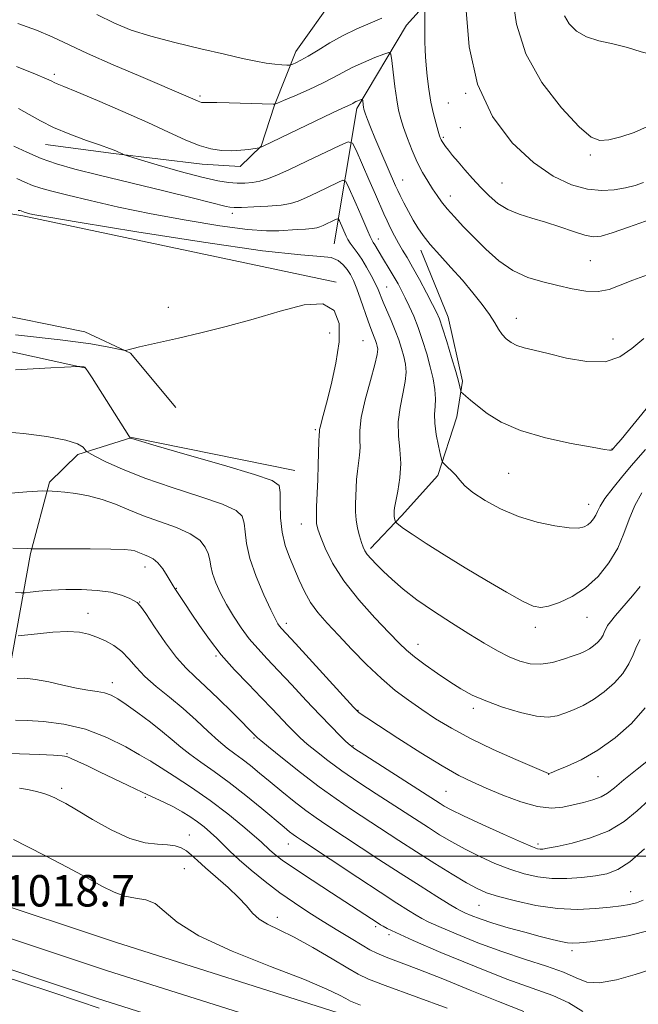
# Model space of a CAD drawing. Extents: x 2197300 to 2200200, y 362300 to 365200.
# Drawn here: x 2198268 to 2198425, y 362962 to 363213 of the extents above; entities that cross this region are included whole.
import ezdxf

# ---------------------------------------------------------------- set-up
doc = ezdxf.new("R2010")
doc.units = 0
doc.header["$MEASUREMENT"] = 0
for name, color, linetype, lineweight in [('32000', 7, 'Continuous', 0), ('DTM HARD BREAKLINE', 7, 'Continuous', 0), ('DTM SPOT ELEVATION', 2, 'Continuous', 13), ('INDEX CONTOUR', 41, 'Continuous', 13), ('INTERMEDIATE CONTOUR', 44, 'Continuous', 0), ('SPOT ELEVATION', 7, 'Continuous', 0)]:
    doc.layers.add(name, color=color, linetype=linetype, lineweight=lineweight)
doc.styles.add('Style-ITALICS', font='ITALICS.shx')

msp = doc.modelspace()

# ---------------------------------------------------------------- linework, layer by layer
at = {"layer": '32000', "flags": 128}
msp.add_lwpolyline([(2197500, 363000), (2200000, 363000)], dxfattribs=at)
at = {"layer": 'DTM HARD BREAKLINE'}
for points in [[(2198424.79, 363274.85, 1069.46), (2198401.72, 363254.4, 1064.72), (2198384.47, 363231.92, 1058.67), (2198365.95, 363211.4, 1055.1), (2198353.28, 363190.14, 1051.59), (2198347.55, 363155.78, 1044.7)], [(2198382.16, 363256.04, 1064.32), (2198363.7, 363235.75, 1060.13), (2198347.7, 363218.65, 1058.23), (2198337.81, 363204.69, 1056.7), (2198332.36, 363191.05, 1053.96), (2198328.97, 363180.62, 1052.06), (2198323.64, 363175.46, 1051.41), (2198313.97, 363176.01, 1051.33), (2198291.42, 363178.77, 1049.84), (2198274.11, 363181.06, 1049.24)], [(2198241.23, 363090.45, 1038.52), (2198209.53, 363100.04, 1041.12), (2198192.11, 363108.76, 1042.1), (2198185.15, 363121.22, 1042.81), (2198186.68, 363136.14, 1044.24), (2198190.2, 363153.64, 1045.41), (2198198.11, 363160.67, 1045.54), (2198211.19, 363165.67, 1045.61), (2198233.98, 363168.57, 1045.48), (2198268.35, 363162.84, 1043.72), (2198348.05, 363146.02, 1042.16)], [(2197500, 363167.646, 1016.937), (2197519.98, 363167.13, 1017.04), (2197570.64, 363168.31, 1017.63), (2197637.81, 363167.93, 1018.8), (2197685.58, 363166.54, 1019.25), (2197729.57, 363162.58, 1020.68), (2197774.65, 363155.34, 1022.63), (2197818.97, 363147.47, 1024.84), (2197870.22, 363136.13, 1025.49), (2197914.58, 363119.05, 1025.17), (2197958.11, 363104, 1025.36), (2197998.98, 363085.74, 1026.4), (2198045.46, 363066.84, 1026.14), (2198095.63, 363045.34, 1023.41), (2198164.62, 363022.26, 1020.88), (2198211.26, 363005.91, 1019.9), (2198257.12, 362989.62, 1018.47), (2198291.93, 362978.07, 1018.41), (2198350.21, 362959.6, 1018.93), (2198407.87, 362939.83, 1019.19), (2198484.22, 362912.3, 1020.64)], [(2197500, 363160.145, 1017.138), (2197519.97, 363159.63, 1017.24), (2197570.71, 363160.81, 1017.83), (2197637.68, 363160.43, 1019), (2197685.13, 363159.05, 1019.45), (2197728.64, 363155.13, 1020.88), (2197773.4, 363147.94, 1022.83), (2197817.5, 363140.11, 1025.04), (2197868.05, 363128.93, 1025.69), (2197912.01, 363112, 1025.37), (2197955.35, 363097.02, 1025.56), (2197996.04, 363078.84, 1026.6), (2198042.57, 363059.92, 1026.34), (2198092.96, 363038.33, 1023.61), (2198162.19, 363015.16, 1021.08), (2198208.76, 362998.84, 1020.1), (2198254.68, 362982.53, 1018.67), (2198289.62, 362970.94, 1018.61), (2198347.86, 362952.48, 1019.13), (2198405.43, 362932.74, 1019.39), (2198482.05, 362905.91, 1020.84)], [(2197500, 363152.644, 1016.938), (2197519.96, 363152.13, 1017.04), (2197570.78, 363153.31, 1017.63), (2197637.55, 363152.93, 1018.8), (2197684.68, 363151.56, 1019.25), (2197727.71, 363147.68, 1020.68), (2197772.15, 363140.54, 1022.63), (2197816.03, 363132.75, 1024.84), (2197865.88, 363121.73, 1025.49), (2197909.44, 363104.95, 1025.17), (2197952.59, 363090.04, 1025.36), (2197993.1, 363071.94, 1026.4), (2198039.68, 363053, 1026.14), (2198090.29, 363031.32, 1023.41), (2198159.76, 363008.06, 1020.88), (2198206.26, 362991.77, 1019.9), (2198252.24, 362975.44, 1018.47), (2198287.31, 362963.81, 1018.41), (2198345.51, 362945.36, 1018.93), (2198402.99, 362925.65, 1019.19), (2198479.88, 362899.52, 1020.64)], [(2198369.63, 363154.14, 1051.46), (2198376.52, 363137.13, 1050.74), (2198380.17, 363120.82, 1050.29), (2198378.73, 363111.74, 1049.31), (2198373.95, 363096.86, 1047.62), (2198364.69, 363086.6, 1046.39), (2198356.76, 363078.28, 1044.37)], [(2198232.3, 363143.89, 1043.79), (2198284.15, 363133.35, 1042.75), (2198295.77, 363127.97, 1041.9), (2198307.26, 363114.14, 1040.41)], [(2198284.01, 363124.25, 1039.95), (2198229.58, 363136.13, 1041.9), (2198224.6, 363107.61, 1040.21), (2198242.73, 363103.43, 1038.98)], [(2198261.9, 362997.17, 1018.83), (2198260.84, 363012.79, 1020.84), (2198263.17, 363037.46, 1026.63), (2198270.28, 363077, 1033.84), (2198275.11, 363095.13, 1036.31), (2198282.37, 363102.17, 1037.61), (2198296.09, 363106.51, 1040.08), (2198337.56, 363098.07, 1040.8)]]:
    msp.add_polyline3d(points, dxfattribs=at)
at = {"layer": 'DTM SPOT ELEVATION'}
for p in [(2198276.37, 363198.87, 1052.36), (2198313.42, 363193.38, 1054.28), (2198380.99, 363194.01, 1058), (2198376.61, 363191.58, 1057.1), (2198379.68, 363185.32, 1057.2), (2198375.31, 363182.87, 1056.2), (2198412.76, 363178.35, 1059.72), (2198364.99, 363172.03, 1052.81), (2198390.25, 363171.22, 1056.92), (2198377.08, 363167.96, 1054.64), (2198321.63, 363163.55, 1047.56), (2198358.76, 363157.02, 1048.65), (2198412.7, 363151.5, 1055.01), (2198360.88, 363144.78, 1046.87), (2198305.38, 363139.62, 1042.77), (2198393.9, 363136.84, 1052.66), (2198346.4, 363133.1, 1041.31), (2198354.9, 363131.08, 1042.93), (2198418.51, 363131.54, 1052.79), (2198342.72, 363108.45, 1041.79), (2198418.24, 363103.55, 1050.04), (2198391.9, 363097.41, 1049.06), (2198412.29, 363089.46, 1048.65), (2198339.16, 363084.51, 1041.26), (2198299.4, 363073.57, 1033.38), (2198307.41, 363068.15, 1034.07), (2198298.06, 363064.64, 1032.06), (2198284.93, 363061.72, 1030.68), (2198411.84, 363060.77, 1045.25), (2198335.36, 363059.18, 1038.44), (2198398.75, 363058.23, 1045.55), (2198368.84, 363053.84, 1042.66), (2198317.5, 363050.93, 1033.84), (2198291.14, 363044.11, 1028.57), (2198353.65, 363037.1, 1038.09), (2198382.93, 363037.58, 1041.6), (2198327.17, 363030.08, 1031.83), (2198352.31, 363028.09, 1036.12), (2198279.56, 363026.05, 1024.12), (2198300.85, 363024.18, 1026.01), (2198402.1, 363020.83, 1039.98), (2198414.67, 363020.18, 1039.17), (2198278.23, 363017.22, 1022.41), (2198376.02, 363016.46, 1037), (2198299.47, 363014.98, 1023.8), (2198310.67, 363005.35, 1022.74), (2198335.88, 363003.1, 1027.23), (2198399.44, 363003.04, 1036.34), (2198309.4, 362996.83, 1021.02), (2198423, 362990.92, 1032.82), (2198384.39, 362987.5, 1031.09), (2198333.08, 362984.45, 1022.55), (2198358.11, 362982.07, 1025.69), (2198361.52, 362980.01, 1025.67), (2198408.07, 362975.91, 1029.57)]:
    msp.add_point(p, dxfattribs=at)
at = {"layer": 'INDEX CONTOUR'}
for points in [[(2198392.875, 363218.614, 1060), (2198393.907, 363211.611, 1060), (2198396.277, 363204.092, 1060), (2198400.414, 363196.751, 1060), (2198405.369, 363190.316, 1060), (2198409.854, 363185.532, 1060), (2198412.942, 363182.908, 1060), (2198415.175, 363182.023, 1060), (2198417.461, 363182.222, 1060), (2198420.468, 363182.955, 1060), (2198423.902, 363184.085, 1060), (2198427.231, 363185.579, 1060), (2198430.048, 363187.408, 1060), (2198432.452, 363189.544, 1060), (2198434.667, 363191.965, 1060), (2198436.878, 363194.63, 1060), (2198439.105, 363197.443, 1060), (2198441.331, 363200.29, 1060), (2198443.553, 363203.066, 1060), (2198445.816, 363205.694, 1060), (2198448.188, 363208.101, 1060), (2198450.676, 363210.227, 1060), (2198455.067, 363213.589, 1060)], [(2198267.258, 363190.197, 1050), (2198269.99, 363188.652, 1050), (2198272.803, 363187.024, 1050), (2198276.155, 363185.332, 1050), (2198280.285, 363183.623, 1050), (2198284.558, 363182.055, 1050), (2198288.122, 363180.813, 1050), (2198290.352, 363180.023, 1050), (2198291.538, 363179.571, 1050), (2198292.193, 363179.284, 1050), (2198293.57, 363178.611, 1050), (2198293.902, 363178.472, 1050), (2198294.958, 363178.14, 1050), (2198297.647, 363177.331, 1050), (2198302.477, 363175.888, 1050), (2198308.383, 363174.172, 1050), (2198313.906, 363172.67, 1050), (2198317.927, 363171.76, 1050), (2198320.701, 363171.345, 1050), (2198322.825, 363171.222, 1050), (2198324.799, 363171.223, 1050), (2198326.729, 363171.358, 1050), (2198328.622, 363171.677, 1050), (2198330.563, 363172.249, 1050), (2198332.94, 363173.206, 1050), (2198336.217, 363174.701, 1050), (2198340.596, 363176.769, 1050), (2198348.993, 363180.787, 1050), (2198351.122, 363181.691, 1050), (2198352.193, 363181.377, 1050), (2198353.123, 363179.576, 1050), (2198356.405, 363172.131, 1050), (2198358.088, 363168.283, 1050), (2198360.205, 363163.377, 1050), (2198361.009, 363161.6, 1050), (2198361.914, 363159.731, 1050), (2198362.907, 363157.798, 1050), (2198363.926, 363155.933, 1050), (2198364.944, 363154.183, 1050), (2198366.078, 363152.265, 1050), (2198367.483, 363149.813, 1050), (2198369.227, 363146.638, 1050), (2198371.042, 363143.253, 1050), (2198372.573, 363140.348, 1050), (2198373.583, 363138.352, 1050), (2198374.308, 363136.644, 1050), (2198375.098, 363134.341, 1050), (2198376.199, 363130.865, 1050), (2198377.426, 363126.858, 1050), (2198378.485, 363123.264, 1050), (2198379.157, 363120.817, 1050), (2198379.5, 363119.392, 1050), (2198379.735, 363118.268, 1050), (2198379.898, 363118.012, 1050), (2198380.276, 363117.661, 1050), (2198381.004, 363117.02, 1050), (2198382.202, 363115.992, 1050), (2198383.985, 363114.507, 1050), (2198386.502, 363112.553, 1050), (2198390.052, 363110.364, 1050), (2198394.965, 363108.237, 1050), (2198401.276, 363106.421, 1050), (2198407.835, 363104.998, 1050), (2198413.192, 363104.008, 1050), (2198416.285, 363103.461, 1050), (2198417.591, 363103.248, 1050), (2198417.967, 363103.229, 1050), (2198418.134, 363103.286, 1050), (2198418.247, 363103.368, 1050), (2198419.149, 363104.381, 1050), (2198420.524, 363106.019, 1050), (2198423.511, 363109.638, 1050), (2198428.458, 363115.662, 1050)], [(2198266.5, 363123.721, 1040), (2198275.487, 363124.206, 1040), (2198282.419, 363124.535, 1040), (2198282.847, 363124.531, 1040), (2198283.829, 363124.425, 1040), (2198284.083, 363124.352, 1040), (2198284.405, 363124.03, 1040), (2198284.986, 363123.203, 1040), (2198285.976, 363121.675, 1040), (2198295.303, 363106.915, 1040), (2198295.626, 363106.425, 1040), (2198295.726, 363106.327, 1040), (2198296.058, 363106.208, 1040), (2198297.79, 363105.684, 1040), (2198302.269, 363104.377, 1040), (2198310.161, 363102.099, 1040), (2198319.418, 363099.409, 1040), (2198327.315, 363097.057, 1040), (2198331.8, 363095.532, 1040), (2198333.527, 363094.288, 1040), (2198333.824, 363092.521, 1040), (2198333.831, 363089.66, 1040), (2198333.927, 363086.078, 1040), (2198334.304, 363082.38, 1040), (2198335.092, 363079.041, 1040), (2198336.183, 363076.01, 1040), (2198338.642, 363070.182, 1040), (2198339.971, 363067.295, 1040), (2198341.526, 363064.536, 1040), (2198343.431, 363061.932, 1040), (2198345.78, 363059.249, 1040), (2198348.656, 363056.187, 1040), (2198352.08, 363052.574, 1040), (2198355.813, 363048.743, 1040), (2198359.552, 363045.159, 1040), (2198363.07, 363042.164, 1040), (2198366.439, 363039.626, 1040), (2198369.81, 363037.296, 1040), (2198373.362, 363034.953, 1040), (2198377.4, 363032.505, 1040), (2198382.259, 363029.889, 1040), (2198388.022, 363027.122, 1040), (2198393.773, 363024.54, 1040), (2198402.059, 363020.979, 1040), (2198402.171, 363021.004, 1040), (2198402.717, 363021.21, 1040), (2198404.153, 363021.769, 1040), (2198406.795, 363022.839, 1040), (2198410.405, 363024.528, 1040), (2198414.607, 363026.929, 1040), (2198419.011, 363030.073, 1040), (2198423.174, 363033.748, 1040), (2198426.643, 363037.678, 1040)], [(2198267.178, 363056.029, 1030), (2198272.095, 363056.574, 1030), (2198275.989, 363056.925, 1030), (2198279.755, 363057.095, 1030), (2198282.719, 363056.938, 1030), (2198285.059, 363056.463, 1030), (2198287.163, 363055.725, 1030), (2198289.331, 363054.758, 1030), (2198291.501, 363053.535, 1030), (2198293.521, 363052.016, 1030), (2198295.321, 363050.175, 1030), (2198297.169, 363048.051, 1030), (2198299.413, 363045.696, 1030), (2198302.296, 363043.157, 1030), (2198305.622, 363040.447, 1030), (2198309.087, 363037.572, 1030), (2198312.419, 363034.585, 1030), (2198315.471, 363031.731, 1030), (2198318.127, 363029.302, 1030), (2198320.329, 363027.487, 1030), (2198322.259, 363026.052, 1030), (2198324.154, 363024.663, 1030), (2198326.223, 363023.036, 1030), (2198328.561, 363021.115, 1030), (2198331.231, 363018.896, 1030), (2198334.241, 363016.421, 1030), (2198337.364, 363013.91, 1030), (2198340.315, 363011.63, 1030), (2198342.954, 363009.726, 1030), (2198345.712, 363007.867, 1030), (2198358.94, 362999.177, 1030), (2198364.348, 362995.665, 1030), (2198369.395, 362992.448, 1030), (2198373.683, 362989.759, 1030), (2198376.845, 362987.797, 1030), (2198378.694, 362986.665, 1030), (2198379.771, 362986.061, 1030), (2198380.798, 362985.585, 1030), (2198382.389, 362984.913, 1030), (2198384.727, 362984.018, 1030), (2198387.887, 362982.953, 1030), (2198391.83, 362981.78, 1030), (2198396.049, 362980.615, 1030), (2198399.924, 362979.587, 1030), (2198402.97, 362978.799, 1030), (2198405.239, 362978.256, 1030), (2198406.918, 362977.936, 1030), (2198408.283, 362977.822, 1030), (2198409.972, 362977.915, 1030), (2198412.711, 362978.218, 1030), (2198416.988, 362978.763, 1030), (2198422.334, 362979.697, 1030), (2198428.044, 362981.193, 1030)], [(2198265.945, 363004.181, 1020), (2198269.452, 363002.464, 1020), (2198274.238, 363000.02, 1020), (2198279.579, 362997.217, 1020), (2198284.555, 362994.535, 1020), (2198288.474, 362992.374, 1020), (2198291.563, 362990.807, 1020), (2198294.279, 362989.827, 1020), (2198296.977, 362989.337, 1020), (2198299.61, 362988.881, 1020), (2198302.03, 362987.912, 1020), (2198304.331, 362986.007, 1020), (2198307.586, 362983.227, 1020), (2198313.109, 362979.755, 1020), (2198321.606, 362975.829, 1020), (2198331.339, 362971.925, 1020), (2198339.964, 362968.576, 1020), (2198345.68, 362966.187, 1020), (2198348.879, 362964.651, 1020), (2198350.499, 362963.735, 1020), (2198351.663, 362963.114, 1020), (2198354.234, 362962.094, 1020)]]:
    msp.add_polyline3d(points, dxfattribs=at)
at = {"layer": 'INTERMEDIATE CONTOUR'}
for points in [[(2198370.587, 363216.046, 1056), (2198370.619, 363212.571, 1056), (2198370.624, 363209.809, 1056), (2198370.639, 363207.178, 1056), (2198370.674, 363205.13, 1056), (2198370.758, 363203.32, 1056), (2198370.926, 363201.203, 1056), (2198371.209, 363198.392, 1056), (2198371.616, 363195.127, 1056), (2198372.152, 363191.806, 1056), (2198372.799, 363188.786, 1056), (2198373.46, 363186.26, 1056), (2198374.012, 363184.377, 1056), (2198374.371, 363183.218, 1056), (2198374.597, 363182.577, 1056), (2198374.783, 363182.178, 1056), (2198375.017, 363181.775, 1056), (2198375.363, 363181.257, 1056), (2198375.885, 363180.541, 1056), (2198376.637, 363179.555, 1056), (2198377.675, 363178.253, 1056), (2198379.053, 363176.599, 1056), (2198380.792, 363174.591, 1056), (2198382.781, 363172.367, 1056), (2198384.874, 363170.099, 1056), (2198386.976, 363167.951, 1056), (2198389.196, 363166.038, 1056), (2198391.692, 363164.468, 1056), (2198394.585, 363163.288, 1056), (2198397.826, 363162.314, 1056), (2198401.334, 363161.304, 1056), (2198404.974, 363160.103, 1056), (2198408.418, 363158.9, 1056), (2198411.288, 363157.974, 1056), (2198413.415, 363157.562, 1056), (2198415.455, 363157.742, 1056), (2198418.271, 363158.554, 1056), (2198422.396, 363159.957, 1056), (2198431.109, 363163.021, 1056)], [(2198287.135, 363214.052, 1056), (2198291.633, 363211.873, 1056), (2198295.937, 363210.139, 1056), (2198300.894, 363208.564, 1056), (2198307.036, 363206.94, 1056), (2198313.631, 363205.355, 1056), (2198319.631, 363203.975, 1056), (2198324.234, 363202.929, 1056), (2198327.63, 363202.195, 1056), (2198330.256, 363201.717, 1056), (2198332.46, 363201.437, 1056), (2198334.232, 363201.298, 1056), (2198335.474, 363201.241, 1056), (2198336.16, 363201.225, 1056), (2198336.556, 363201.28, 1056), (2198337.003, 363201.454, 1056), (2198337.799, 363201.806, 1056), (2198339.083, 363202.45, 1056), (2198340.951, 363203.51, 1056), (2198343.456, 363205.052, 1056), (2198346.47, 363206.882, 1056), (2198349.821, 363208.747, 1056), (2198353.318, 363210.435, 1056), (2198356.692, 363211.897, 1056), (2198359.655, 363213.128, 1056)], [(2198381.103, 363215.121, 1058), (2198381.878, 363205.845, 1058), (2198383.981, 363196.346, 1058), (2198387.832, 363188.113, 1058), (2198392.858, 363181.458, 1058), (2198398.243, 363176.406, 1058), (2198403.303, 363172.924, 1058), (2198407.891, 363170.772, 1058), (2198411.998, 363169.653, 1058), (2198415.625, 363169.288, 1058), (2198418.821, 363169.459, 1058), (2198421.654, 363169.964, 1058), (2198424.161, 363170.63, 1058), (2198426.267, 363171.393, 1058)], [(2198406.113, 363213.752, 1062), (2198407.33, 363211.704, 1062), (2198409.179, 363209.866, 1062), (2198411.704, 363208.405, 1062), (2198414.889, 363207.402, 1062), (2198418.473, 363206.613, 1062), (2198422.135, 363205.712, 1062), (2198425.618, 363204.553, 1062), (2198428.922, 363203.718, 1062), (2198432.111, 363203.966, 1062), (2198435.273, 363205.819, 1062), (2198438.586, 363208.836, 1062), (2198442.254, 363212.337, 1062), (2198446.331, 363215.709, 1062)], [(2198267.094, 363211.766, 1054), (2198271.789, 363210.109, 1054), (2198275.804, 363208.426, 1054), (2198284.822, 363204.187, 1054), (2198291.344, 363201.29, 1054), (2198298.336, 363198.281, 1054), (2198310.431, 363193.139, 1054), (2198311.603, 363192.624, 1054), (2198312.952, 363192.011, 1054), (2198313.39, 363191.836, 1054), (2198313.763, 363191.73, 1054), (2198314.1, 363191.681, 1054), (2198314.42, 363191.671, 1054), (2198314.824, 363191.686, 1054), (2198315.734, 363191.698, 1054), (2198317.656, 363191.676, 1054), (2198320.851, 363191.602, 1054), (2198332.032, 363191.264, 1054), (2198332.402, 363191.289, 1054), (2198333.093, 363191.534, 1054), (2198334.697, 363192.208, 1054), (2198337.572, 363193.437, 1054), (2198341.144, 363195.008, 1054), (2198344.605, 363196.624, 1054), (2198347.366, 363198.057, 1054), (2198349.716, 363199.35, 1054), (2198352.164, 363200.615, 1054), (2198355.033, 363201.916, 1054), (2198357.909, 363203.116, 1054), (2198360.192, 363204.029, 1054), (2198361.459, 363204.441, 1054), (2198361.987, 363204.021, 1054), (2198362.229, 363202.409, 1054), (2198362.554, 363199.451, 1054), (2198362.982, 363195.81, 1054), (2198363.452, 363192.359, 1054), (2198363.928, 363189.727, 1054), (2198364.482, 363187.575, 1054), (2198365.214, 363185.327, 1054), (2198366.195, 363182.563, 1054), (2198367.377, 363179.499, 1054), (2198368.683, 363176.511, 1054), (2198370.037, 363173.899, 1054), (2198371.367, 363171.67, 1054), (2198372.6, 363169.758, 1054), (2198373.713, 363168.074, 1054), (2198374.868, 363166.442, 1054), (2198376.282, 363164.666, 1054), (2198378.121, 363162.583, 1054), (2198380.394, 363160.161, 1054), (2198383.067, 363157.406, 1054), (2198386.101, 363154.387, 1054), (2198389.441, 363151.436, 1054), (2198393.024, 363148.953, 1054), (2198396.781, 363147.219, 1054), (2198400.618, 363146.05, 1054), (2198404.429, 363145.145, 1054), (2198408.115, 363144.3, 1054), (2198411.579, 363143.69, 1054), (2198414.727, 363143.589, 1054), (2198417.544, 363144.176, 1054), (2198420.343, 363145.254, 1054), (2198423.515, 363146.542, 1054), (2198427.298, 363147.878, 1054)], [(2198266.698, 363200.823, 1052), (2198271.543, 363198.899, 1052), (2198274.378, 363197.712, 1052), (2198275.699, 363197.113, 1052), (2198276.337, 363196.805, 1052), (2198277.111, 363196.482, 1052), (2198278.771, 363195.811, 1052), (2198282.052, 363194.448, 1052), (2198287.361, 363192.191, 1052), (2198293.799, 363189.402, 1052), (2198300.143, 363186.577, 1052), (2198305.419, 363184.142, 1052), (2198309.666, 363182.209, 1052), (2198313.175, 363180.807, 1052), (2198316.206, 363179.948, 1052), (2198318.912, 363179.535, 1052), (2198321.413, 363179.446, 1052), (2198323.772, 363179.56, 1052), (2198325.818, 363179.772, 1052), (2198328.467, 363180.151, 1052), (2198328.585, 363180.189, 1052), (2198329.506, 363180.608, 1052), (2198347.126, 363189.055, 1052), (2198349.692, 363190.264, 1052), (2198351.792, 363191.238, 1052), (2198352.271, 363191.485, 1052), (2198352.673, 363191.707, 1052), (2198353.09, 363191.922, 1052), (2198353.578, 363192.143, 1052), (2198354.456, 363192.502, 1052), (2198354.671, 363192.573, 1052), (2198354.761, 363192.502, 1052), (2198354.803, 363192.227, 1052), (2198354.931, 363191.104, 1052), (2198355.011, 363190.518, 1052), (2198355.1, 363190.047, 1052), (2198355.251, 363189.523, 1052), (2198355.531, 363188.712, 1052), (2198356.01, 363187.398, 1052), (2198356.768, 363185.433, 1052), (2198357.89, 363182.686, 1052), (2198359.393, 363179.176, 1052), (2198363.174, 363170.543, 1052), (2198363.738, 363169.295, 1052), (2198364.355, 363168.022, 1052), (2198365.275, 363166.201, 1052), (2198366.42, 363164.008, 1052), (2198367.628, 363161.796, 1052), (2198368.812, 363159.808, 1052), (2198370.172, 363157.846, 1052), (2198371.984, 363155.6, 1052), (2198374.423, 363152.851, 1052), (2198377.26, 363149.735, 1052), (2198380.171, 363146.474, 1052), (2198382.865, 363143.282, 1052), (2198385.196, 363140.322, 1052), (2198387.055, 363137.749, 1052), (2198388.393, 363135.67, 1052), (2198389.392, 363134.018, 1052), (2198390.294, 363132.678, 1052), (2198391.312, 363131.555, 1052), (2198392.539, 363130.624, 1052), (2198394.04, 363129.88, 1052), (2198395.923, 363129.282, 1052), (2198398.471, 363128.662, 1052), (2198402.015, 363127.821, 1052), (2198406.682, 363126.698, 1052), (2198411.804, 363125.789, 1052), (2198416.515, 363125.733, 1052), (2198420.201, 363126.966, 1052), (2198423.261, 363129.125, 1052), (2198426.347, 363131.645, 1052)], [(2198266.055, 363180.636, 1048), (2198269.325, 363179.03, 1048), (2198272.967, 363177.446, 1048), (2198276.871, 363176.086, 1048), (2198281.571, 363174.771, 1048), (2198287.759, 363173.229, 1048), (2198304.18, 363169.254, 1048), (2198311.403, 363167.489, 1048), (2198316.119, 363166.298, 1048), (2198320.101, 363165.236, 1048), (2198321.001, 363165.046, 1048), (2198322.094, 363164.982, 1048), (2198323.994, 363165.018, 1048), (2198327.071, 363165.131, 1048), (2198330.708, 363165.325, 1048), (2198334.041, 363165.611, 1048), (2198336.462, 363166.014, 1048), (2198338.389, 363166.627, 1048), (2198340.494, 363167.561, 1048), (2198343.22, 363168.848, 1048), (2198348.449, 363171.35, 1048), (2198349.774, 363171.913, 1048), (2198350.441, 363171.718, 1048), (2198351.02, 363170.596, 1048), (2198353.12, 363165.824, 1048), (2198354.299, 363163.105, 1048), (2198356.072, 363158.932, 1048), (2198356.666, 363157.596, 1048), (2198357.105, 363156.733, 1048), (2198357.474, 363156.124, 1048), (2198357.866, 363155.507, 1048), (2198359.81, 363152.201, 1048), (2198361.824, 363148.939, 1048), (2198362.853, 363147.239, 1048), (2198363.791, 363145.599, 1048), (2198364.689, 363143.916, 1048), (2198365.626, 363142.046, 1048), (2198366.662, 363139.864, 1048), (2198367.773, 363137.331, 1048), (2198368.916, 363134.431, 1048), (2198370.042, 363131.188, 1048), (2198371.092, 363127.789, 1048), (2198372.001, 363124.461, 1048), (2198372.708, 363121.401, 1048), (2198373.172, 363118.68, 1048), (2198373.352, 363116.337, 1048), (2198373.258, 363114.342, 1048), (2198373.094, 363112.388, 1048), (2198373.115, 363110.097, 1048), (2198373.492, 363107.264, 1048), (2198374.066, 363104.361, 1048), (2198374.597, 363102.033, 1048), (2198374.921, 363100.727, 1048), (2198375.19, 363100.115, 1048), (2198375.635, 363099.672, 1048), (2198376.419, 363098.977, 1048), (2198377.427, 363098.018, 1048), (2198378.478, 363096.891, 1048), (2198379.493, 363095.653, 1048), (2198380.803, 363094.229, 1048), (2198382.841, 363092.509, 1048), (2198385.921, 363090.455, 1048), (2198389.872, 363088.31, 1048), (2198394.404, 363086.39, 1048), (2198399.18, 363084.953, 1048), (2198403.678, 363084.015, 1048), (2198407.329, 363083.533, 1048), (2198409.736, 363083.461, 1048), (2198411.178, 363083.726, 1048), (2198412.104, 363084.254, 1048), (2198412.882, 363084.97, 1048), (2198413.56, 363085.813, 1048), (2198414.101, 363086.721, 1048), (2198414.541, 363087.698, 1048), (2198415.194, 363088.998, 1048), (2198416.443, 363090.94, 1048), (2198418.508, 363093.682, 1048), (2198420.953, 363096.716, 1048), (2198423.178, 363099.376, 1048), (2198424.855, 363101.307, 1048), (2198426.754, 363103.399, 1048)], [(2198266.826, 363172.401, 1046), (2198268.832, 363171.475, 1046), (2198270.81, 363170.621, 1046), (2198272.929, 363169.887, 1046), (2198275.707, 363169.121, 1046), (2198279.749, 363168.121, 1046), (2198285.495, 363166.748, 1046), (2198292.717, 363165.111, 1046), (2198301.025, 363163.384, 1046), (2198309.912, 363161.741, 1046), (2198318.417, 363160.359, 1046), (2198325.467, 363159.419, 1046), (2198330.31, 363159.034, 1046), (2198333.491, 363159.044, 1046), (2198338.147, 363159.38, 1046), (2198340.252, 363159.51, 1046), (2198341.951, 363159.642, 1046), (2198343.1, 363159.808, 1046), (2198343.931, 363160.053, 1046), (2198344.77, 363160.421, 1046), (2198347.904, 363161.914, 1046), (2198348.427, 363162.136, 1046), (2198348.689, 363162.059, 1046), (2198348.917, 363161.617, 1046), (2198350.617, 363157.727, 1046), (2198351.048, 363156.857, 1046), (2198351.616, 363155.944, 1046), (2198352.406, 363154.872, 1046), (2198353.4, 363153.549, 1046), (2198354.55, 363151.885, 1046), (2198355.791, 363149.858, 1046), (2198356.99, 363147.702, 1046), (2198357.998, 363145.72, 1046), (2198358.725, 363144.104, 1046), (2198360.024, 363140.913, 1046), (2198362.047, 363136.274, 1046), (2198363.099, 363133.731, 1046), (2198363.984, 363131.33, 1046), (2198364.694, 363129.11, 1046), (2198365.255, 363127.072, 1046), (2198365.667, 363125.166, 1046), (2198365.833, 363123.141, 1046), (2198365.631, 363120.698, 1046), (2198365.023, 363117.636, 1046), (2198364.305, 363114.142, 1046), (2198363.86, 363110.504, 1046), (2198363.938, 363106.942, 1046), (2198364.272, 363103.422, 1046), (2198364.466, 363099.844, 1046), (2198364.233, 363096.2, 1046), (2198363.732, 363092.842, 1046), (2198362.936, 363088.625, 1046), (2198362.821, 363087.821, 1046), (2198362.794, 363087.416, 1046), (2198362.784, 363087.083, 1046), (2198362.788, 363086.737, 1046), (2198362.825, 363086.36, 1046), (2198362.906, 363085.943, 1046), (2198363.091, 363085.235, 1046), (2198363.151, 363085.054, 1046), (2198363.253, 363084.912, 1046), (2198363.486, 363084.691, 1046), (2198363.994, 363084.249, 1046), (2198365.144, 363083.378, 1046), (2198367.36, 363081.853, 1046), (2198370.925, 363079.532, 1046), (2198375.558, 363076.607, 1046), (2198380.835, 363073.357, 1046), (2198386.302, 363070.076, 1046), (2198391.377, 363067.12, 1046), (2198395.451, 363064.867, 1046), (2198398.154, 363063.598, 1046), (2198400.092, 363063.225, 1046), (2198402.111, 363063.568, 1046), (2198404.855, 363064.489, 1046), (2198408.129, 363066.021, 1046), (2198411.531, 363068.237, 1046), (2198414.705, 363071.158, 1046), (2198417.466, 363074.592, 1046), (2198419.673, 363078.294, 1046), (2198421.273, 363082.041, 1046), (2198422.586, 363085.706, 1046), (2198424.015, 363089.186, 1046), (2198425.852, 363092.383, 1046)], [(2198267.168, 363164.268, 1044), (2198267.603, 363164.218, 1044), (2198267.903, 363164.125, 1044), (2198268.652, 363163.796, 1044), (2198268.912, 363163.705, 1044), (2198269.253, 363163.611, 1044), (2198269.75, 363163.489, 1044), (2198270.847, 363163.256, 1044), (2198274.464, 363162.61, 1044), (2198282.899, 363161.188, 1044), (2198297.306, 363158.828, 1044), (2198314.299, 363156.155, 1044), (2198329.351, 363153.992, 1044), (2198339.023, 363152.92, 1044), (2198344.19, 363152.549, 1044), (2198346.814, 363152.249, 1044), (2198348.553, 363151.526, 1044), (2198349.851, 363150.442, 1044), (2198350.849, 363149.197, 1044), (2198351.684, 363147.911, 1044), (2198352.468, 363146.387, 1044), (2198353.31, 363144.347, 1044), (2198354.276, 363141.653, 1044), (2198356.17, 363136.109, 1044), (2198356.861, 363134.228, 1044), (2198357.758, 363132.004, 1044), (2198358.066, 363131.167, 1044), (2198358.312, 363130.393, 1044), (2198358.509, 363129.683, 1044), (2198358.626, 363128.929, 1044), (2198358.494, 363127.601, 1044), (2198357.91, 363125.059, 1044), (2198356.782, 363120.954, 1044), (2198355.469, 363116.099, 1044), (2198354.444, 363111.593, 1044), (2198354.044, 363108.27, 1044), (2198354.057, 363105.887, 1044), (2198354.135, 363103.933, 1044), (2198354.012, 363101.983, 1044), (2198353.458, 363097.895, 1044), (2198353.267, 363095.789, 1044), (2198353.153, 363093.68, 1044), (2198353, 363089.568, 1044), (2198353, 363087.553, 1044), (2198353.157, 363085.505, 1044), (2198353.519, 363083.418, 1044), (2198354.001, 363081.449, 1044), (2198354.481, 363079.8, 1044), (2198354.884, 363078.594, 1044), (2198355.323, 363077.655, 1044), (2198355.956, 363076.728, 1044), (2198356.924, 363075.596, 1044), (2198358.276, 363074.182, 1044), (2198360.045, 363072.444, 1044), (2198362.277, 363070.354, 1044), (2198365.08, 363067.934, 1044), (2198368.58, 363065.217, 1044), (2198372.799, 363062.273, 1044), (2198377.361, 363059.302, 1044), (2198381.787, 363056.54, 1044), (2198385.697, 363054.177, 1044), (2198389.097, 363052.239, 1044), (2198392.093, 363050.701, 1044), (2198394.806, 363049.564, 1044), (2198397.419, 363048.897, 1044), (2198400.133, 363048.786, 1044), (2198403.056, 363049.251, 1044), (2198405.92, 363050.058, 1044), (2198408.371, 363050.906, 1044), (2198410.153, 363051.569, 1044), (2198411.438, 363052.12, 1044), (2198412.499, 363052.713, 1044), (2198413.547, 363053.462, 1044), (2198414.539, 363054.336, 1044), (2198415.364, 363055.272, 1044), (2198415.951, 363056.206, 1044), (2198416.364, 363057.096, 1044), (2198416.705, 363057.901, 1044), (2198417.104, 363058.648, 1044), (2198417.814, 363059.63, 1044), (2198419.12, 363061.207, 1044), (2198423.453, 363066.236, 1044), (2198425.394, 363068.543, 1044)], [(2198266.465, 363132.644, 1042), (2198277.809, 363131.343, 1042), (2198285.61, 363130.285, 1042), (2198290.231, 363129.503, 1042), (2198292.688, 363128.989, 1042), (2198293.911, 363128.721, 1042), (2198294.461, 363128.652, 1042), (2198294.815, 363128.721, 1042), (2198295.39, 363128.881, 1042), (2198296.394, 363129.142, 1042), (2198297.982, 363129.524, 1042), (2198307.977, 363131.786, 1042), (2198313.586, 363133.089, 1042), (2198320.066, 363134.699, 1042), (2198326.965, 363136.603, 1042), (2198333.794, 363138.66, 1042), (2198339.918, 363140.209, 1042), (2198344.665, 363140.463, 1042), (2198347.544, 363138.828, 1042), (2198348.784, 363135.498, 1042), (2198348.797, 363130.861, 1042), (2198347.996, 363125.387, 1042), (2198346.793, 363119.876, 1042), (2198345.6, 363115.209, 1042), (2198344.748, 363112.049, 1042), (2198343.952, 363109.136, 1042), (2198343.831, 363108.548, 1042), (2198343.802, 363108.221, 1042), (2198343.805, 363108.02, 1042), (2198343.751, 363107.088, 1042), (2198343.687, 363105.575, 1042), (2198343.486, 363099.538, 1042), (2198343.35, 363095.782, 1042), (2198343.074, 363088.862, 1042), (2198343.017, 363086.314, 1042), (2198343.09, 363084.597, 1042), (2198343.401, 363083.155, 1042), (2198344.074, 363081.261, 1042), (2198345.248, 363078.355, 1042), (2198347.135, 363074.53, 1042), (2198349.963, 363070.048, 1042), (2198353.784, 363065.224, 1042), (2198357.927, 363060.605, 1042), (2198361.546, 363056.795, 1042), (2198364.057, 363054.191, 1042), (2198365.947, 363052.365, 1042), (2198367.966, 363050.681, 1042), (2198370.668, 363048.657, 1042), (2198373.805, 363046.438, 1042), (2198376.938, 363044.326, 1042), (2198379.778, 363042.54, 1042), (2198382.667, 363040.981, 1042), (2198386.104, 363039.466, 1042), (2198390.379, 363037.894, 1042), (2198394.929, 363036.492, 1042), (2198398.984, 363035.564, 1042), (2198401.987, 363035.329, 1042), (2198404.241, 363035.659, 1042), (2198406.261, 363036.337, 1042), (2198408.474, 363037.203, 1042), (2198410.922, 363038.324, 1042), (2198413.553, 363039.821, 1042), (2198416.279, 363041.767, 1042), (2198418.856, 363044.042, 1042), (2198421.004, 363046.474, 1042), (2198422.529, 363048.905, 1042), (2198423.603, 363051.218, 1042), (2198424.488, 363053.311, 1042), (2198425.407, 363055.118, 1042)], [(2198262.695, 363108.037, 1038), (2198268.489, 363107.505, 1038), (2198274.419, 363106.724, 1038), (2198279.305, 363105.805, 1038), (2198282.273, 363104.857, 1038), (2198283.688, 363104, 1038), (2198284.221, 363103.354, 1038), (2198284.52, 363102.963, 1038), (2198285.146, 363102.549, 1038), (2198286.633, 363101.76, 1038), (2198289.434, 363100.335, 1038), (2198293.666, 363098.39, 1038), (2198299.361, 363096.136, 1038), (2198306.314, 363093.781, 1038), (2198313.368, 363091.516, 1038), (2198319.129, 363089.534, 1038), (2198322.571, 363087.934, 1038), (2198324.144, 363086.453, 1038), (2198324.665, 363084.734, 1038), (2198324.878, 363082.463, 1038), (2198325.232, 363079.484, 1038), (2198326.103, 363075.679, 1038), (2198327.714, 363071.098, 1038), (2198329.671, 363066.457, 1038), (2198331.433, 363062.636, 1038), (2198332.585, 363060.279, 1038), (2198333.245, 363059.076, 1038), (2198333.661, 363058.482, 1038), (2198334.149, 363057.916, 1038), (2198337.697, 363054.06, 1038), (2198352.49, 363037.874, 1038), (2198353.449, 363036.866, 1038), (2198353.854, 363036.525, 1038), (2198354.428, 363036.128, 1038), (2198355.864, 363035.176, 1038), (2198358.85, 363033.22, 1038), (2198363.741, 363030.039, 1038), (2198369.575, 363026.306, 1038), (2198375.06, 363022.921, 1038), (2198379.262, 363020.541, 1038), (2198382.69, 363018.857, 1038), (2198386.21, 363017.318, 1038), (2198390.441, 363015.542, 1038), (2198395.01, 363013.819, 1038), (2198399.293, 363012.605, 1038), (2198402.824, 363012.229, 1038), (2198405.755, 363012.489, 1038), (2198408.392, 363013.053, 1038), (2198410.961, 363013.657, 1038), (2198413.368, 363014.302, 1038), (2198415.436, 363015.057, 1038), (2198417.115, 363016.019, 1038), (2198418.863, 363017.392, 1038), (2198421.26, 363019.407, 1038), (2198424.641, 363022.148, 1038), (2198428.349, 363025.108, 1038)], [(2198265.273, 363092.349, 1036), (2198269.376, 363092.67, 1036), (2198272.032, 363092.836, 1036), (2198273.44, 363092.881, 1036), (2198275.769, 363092.843, 1036), (2198277.036, 363092.774, 1036), (2198279.013, 363092.589, 1036), (2198281.787, 363092.23, 1036), (2198285.083, 363091.635, 1036), (2198288.532, 363090.74, 1036), (2198291.876, 363089.516, 1036), (2198295.282, 363088.073, 1036), (2198299.025, 363086.552, 1036), (2198307.413, 363083.572, 1036), (2198310.943, 363082.011, 1036), (2198313.342, 363080.337, 1036), (2198314.761, 363078.617, 1036), (2198315.505, 363076.947, 1036), (2198315.876, 363075.373, 1036), (2198316.148, 363073.74, 1036), (2198316.59, 363071.847, 1036), (2198317.416, 363069.545, 1036), (2198318.619, 363066.896, 1036), (2198320.139, 363064.017, 1036), (2198321.914, 363061.028, 1036), (2198323.872, 363058.075, 1036), (2198325.939, 363055.307, 1036), (2198328.089, 363052.786, 1036), (2198330.486, 363050.217, 1036), (2198333.34, 363047.219, 1036), (2198336.757, 363043.559, 1036), (2198340.409, 363039.621, 1036), (2198343.863, 363035.935, 1036), (2198346.756, 363032.94, 1036), (2198348.995, 363030.7, 1036), (2198350.554, 363029.182, 1036), (2198351.575, 363028.246, 1036), (2198352.844, 363027.316, 1036), (2198355.312, 363025.709, 1036), (2198374.516, 363013.388, 1036), (2198375.571, 363012.743, 1036), (2198377.33, 363011.8, 1036), (2198380.441, 363010.282, 1036), (2198385.215, 363008.062, 1036), (2198390.598, 363005.615, 1036), (2198395.195, 363003.562, 1036), (2198397.968, 363002.371, 1036), (2198399.304, 363001.88, 1036), (2198399.946, 363001.769, 1036), (2198400.603, 363001.79, 1036), (2198401.858, 363001.982, 1036), (2198404.261, 363002.454, 1036), (2198408.122, 363003.31, 1036), (2198412.803, 363004.62, 1036), (2198417.426, 363006.449, 1036), (2198421.314, 363008.808, 1036), (2198424.596, 363011.49, 1036), (2198427.598, 363014.231, 1036)], [(2198265.796, 363078.374, 1034), (2198269.433, 363078.218, 1034), (2198270.394, 363078.187, 1034), (2198271.719, 363078.174, 1034), (2198279.521, 363078.157, 1034), (2198285.479, 363078.13, 1034), (2198290.756, 363078.078, 1034), (2198294.099, 363077.988, 1034), (2198295.87, 363077.845, 1034), (2198296.828, 363077.633, 1034), (2198297.619, 363077.343, 1034), (2198298.425, 363077.002, 1034), (2198299.311, 363076.643, 1034), (2198300.326, 363076.255, 1034), (2198301.457, 363075.66, 1034), (2198302.674, 363074.631, 1034), (2198303.929, 363073.058, 1034), (2198305.09, 363071.278, 1034), (2198306.604, 363068.757, 1034), (2198307.045, 363068.071, 1034), (2198309.576, 363064.263, 1034), (2198311.188, 363061.814, 1034), (2198313.263, 363058.688, 1034), (2198315.803, 363055.079, 1034), (2198318.804, 363051.235, 1034), (2198322.204, 363047.39, 1034), (2198325.712, 363043.716, 1034), (2198328.984, 363040.377, 1034), (2198331.745, 363037.502, 1034), (2198335.857, 363033.127, 1034), (2198337.413, 363031.527, 1034), (2198338.935, 363030.07, 1034), (2198340.715, 363028.49, 1034), (2198343.009, 363026.569, 1034), (2198345.923, 363024.284, 1034), (2198349.525, 363021.659, 1034), (2198353.781, 363018.762, 1034), (2198358.254, 363015.833, 1034), (2198371.507, 363007.246, 1034), (2198374.361, 363005.45, 1034), (2198377.449, 363003.612, 1034), (2198380.846, 363001.748, 1034), (2198384.577, 362999.894, 1034), (2198388.462, 362998.153, 1034), (2198392.27, 362996.646, 1034), (2198395.844, 362995.478, 1034), (2198399.323, 362994.686, 1034), (2198402.921, 362994.291, 1034), (2198406.758, 362994.289, 1034), (2198410.582, 362994.569, 1034), (2198414.047, 362994.992, 1034), (2198416.955, 362995.525, 1034), (2198419.683, 362996.553, 1034), (2198422.757, 362998.564, 1034), (2198426.503, 363001.811, 1034)], [(2198266.512, 363067.07, 1032), (2198267.951, 363066.964, 1032), (2198268.904, 363066.973, 1032), (2198270.19, 363067.108, 1032), (2198272.442, 363067.355, 1032), (2198275.567, 363067.624, 1032), (2198279.285, 363067.806, 1032), (2198283.301, 363067.803, 1032), (2198287.243, 363067.58, 1032), (2198290.719, 363067.112, 1032), (2198293.421, 363066.411, 1032), (2198295.365, 363065.635, 1032), (2198296.65, 363064.975, 1032), (2198297.452, 363064.479, 1032), (2198298.248, 363063.613, 1032), (2198299.592, 363061.702, 1032), (2198301.851, 363058.348, 1032), (2198304.657, 363054.284, 1032), (2198307.453, 363050.521, 1032), (2198309.856, 363047.777, 1032), (2198312.162, 363045.579, 1032), (2198314.833, 363043.161, 1032), (2198318.139, 363040.011, 1032), (2198321.564, 363036.637, 1032), (2198328.071, 363030.113, 1032), (2198328.875, 363029.44, 1032), (2198330.875, 363027.797, 1032), (2198334.443, 363024.891, 1032), (2198339.002, 363021.251, 1032), (2198343.737, 363017.61, 1032), (2198348.017, 363014.53, 1032), (2198351.939, 363011.886, 1032), (2198364.023, 363003.99, 1032), (2198368.498, 363001.101, 1032), (2198373.151, 362998.158, 1032), (2198377.568, 362995.425, 1032), (2198381.251, 362993.214, 1032), (2198383.939, 362991.725, 1032), (2198386.326, 362990.691, 1032), (2198389.345, 362989.73, 1032), (2198393.662, 362988.579, 1032), (2198398.885, 362987.444, 1032), (2198404.355, 362986.653, 1032), (2198409.488, 362986.435, 1032), (2198414.018, 362986.633, 1032), (2198417.754, 362986.992, 1032), (2198420.584, 362987.315, 1032), (2198422.723, 362987.648, 1032), (2198424.467, 362988.092, 1032), (2198426.124, 362988.796, 1032)], [(2198266.86, 363045.213, 1028), (2198268.881, 363045.232, 1028), (2198271.594, 363044.966, 1028), (2198274.941, 363044.308, 1028), (2198278.552, 363043.456, 1028), (2198281.979, 363042.681, 1028), (2198284.869, 363042.181, 1028), (2198287.224, 363041.849, 1028), (2198289.142, 363041.503, 1028), (2198290.769, 363040.961, 1028), (2198292.47, 363040.045, 1028), (2198294.658, 363038.578, 1028), (2198297.587, 363036.474, 1028), (2198300.859, 363034.029, 1028), (2198303.913, 363031.631, 1028), (2198306.359, 363029.566, 1028), (2198308.493, 363027.729, 1028), (2198310.783, 363025.905, 1028), (2198313.606, 363023.898, 1028), (2198316.986, 363021.556, 1028), (2198320.857, 363018.742, 1028), (2198325.072, 363015.433, 1028), (2198329.152, 363012.076, 1028), (2198334.816, 363007.319, 1028), (2198336.217, 363006.169, 1028), (2198337.113, 363005.471, 1028), (2198337.956, 363004.869, 1028), (2198339.493, 363003.842, 1028), (2198353.575, 362994.539, 1028), (2198359.244, 362990.82, 1028), (2198363.514, 362988.06, 1028), (2198366.455, 362986.199, 1028), (2198368.421, 362984.983, 1028), (2198369.849, 362984.138, 1028), (2198371.497, 362983.296, 1028), (2198374.208, 362982.072, 1028), (2198378.566, 362980.205, 1028), (2198384.136, 362977.951, 1028), (2198390.223, 362975.695, 1028), (2198396.182, 362973.736, 1028), (2198401.554, 362972.038, 1028), (2198405.931, 362970.477, 1028), (2198409.128, 362969.019, 1028), (2198411.866, 362967.972, 1028), (2198415.093, 362967.729, 1028), (2198419.418, 362968.516, 1028), (2198424.104, 362969.878, 1028), (2198428.079, 362971.19, 1028)], [(2198266.487, 363034.619, 1026), (2198269.417, 363034.473, 1026), (2198273.633, 363034.201, 1026), (2198278.765, 363033.556, 1026), (2198284.305, 363032.251, 1026), (2198289.737, 363030.151, 1026), (2198294.505, 363027.766, 1026), (2198298.041, 363025.763, 1026), (2198300.949, 363024.074, 1026), (2198303.492, 363022.475, 1026), (2198306.869, 363020.329, 1026), (2198311.284, 363017.43, 1026), (2198316.034, 363014.119, 1026), (2198320.486, 363010.742, 1026), (2198324.295, 363007.64, 1026), (2198327.186, 363005.157, 1026), (2198329.016, 363003.513, 1026), (2198331.11, 363001.558, 1026), (2198332.365, 363000.498, 1026), (2198334.349, 362999, 1026), (2198337.474, 362996.826, 1026), (2198341.915, 362993.88, 1026), (2198346.89, 362990.642, 1026), (2198358.759, 362982.926, 1026), (2198359.367, 362982.545, 1026), (2198359.998, 362982.168, 1026), (2198361.003, 362981.609, 1026), (2198363.222, 362980.532, 1026), (2198367.618, 362978.559, 1026), (2198374.702, 362975.509, 1026), (2198383.214, 362971.973, 1026), (2198391.441, 362968.735, 1026), (2198403.153, 362964.522, 1026), (2198407.276, 362962.684, 1026), (2198410.829, 362960.472, 1026)], [(2198264.906, 363026.139, 1024), (2198272.592, 363025.818, 1024), (2198276.18, 363025.657, 1024), (2198278.317, 363025.526, 1024), (2198279.514, 363025.311, 1024), (2198280.628, 363024.863, 1024), (2198282.362, 363024.07, 1024), (2198284.797, 363022.929, 1024), (2198287.861, 363021.473, 1024), (2198295.176, 363017.968, 1024), (2198298.715, 363016.292, 1024), (2198304.363, 363013.662, 1024), (2198306.683, 363012.501, 1024), (2198308.842, 363011.298, 1024), (2198310.863, 363010.039, 1024), (2198312.743, 363008.739, 1024), (2198314.487, 363007.408, 1024), (2198316.12, 363006.03, 1024), (2198317.673, 363004.582, 1024), (2198321.019, 363001.227, 1024), (2198323.353, 362999.05, 1024), (2198326.416, 362996.419, 1024), (2198329.99, 362993.538, 1024), (2198333.756, 362990.684, 1024), (2198337.459, 362988.071, 1024), (2198341.107, 362985.659, 1024), (2198344.773, 362983.347, 1024), (2198348.456, 362981.084, 1024), (2198351.868, 362979.018, 1024), (2198354.649, 362977.351, 1024), (2198356.631, 362976.196, 1024), (2198358.402, 362975.298, 1024), (2198360.744, 362974.32, 1024), (2198369.126, 362971.138, 1024), (2198375.159, 362968.779, 1024), (2198382.177, 362965.926, 1024), (2198389.38, 362962.981, 1024), (2198395.824, 362960.433, 1024)], [(2198267.473, 363017.286, 1022), (2198269.518, 363016.952, 1022), (2198271.437, 363016.542, 1022), (2198273.096, 363016.109, 1022), (2198274.407, 363015.693, 1022), (2198275.477, 363015.277, 1022), (2198276.46, 363014.828, 1022), (2198277.568, 363014.269, 1022), (2198279.24, 363013.339, 1022), (2198281.975, 363011.734, 1022), (2198286.049, 363009.322, 1022), (2198290.852, 363006.667, 1022), (2198295.557, 363004.507, 1022), (2198299.492, 363003.382, 1022), (2198302.633, 363003.001, 1022), (2198305.112, 363002.875, 1022), (2198307.07, 363002.595, 1022), (2198308.648, 363002.071, 1022), (2198309.995, 363001.298, 1022), (2198311.284, 363000.25, 1022), (2198312.794, 362998.843, 1022), (2198314.835, 362996.977, 1022), (2198320.559, 362992.021, 1022), (2198323.244, 362989.504, 1022), (2198325.222, 362987.328, 1022), (2198326.797, 362985.508, 1022), (2198328.451, 362983.997, 1022), (2198330.613, 362982.694, 1022), (2198333.52, 362981.273, 1022), (2198337.357, 362979.351, 1022), (2198342.115, 362976.72, 1022), (2198347.004, 362973.871, 1022), (2198351.039, 362971.465, 1022), (2198353.692, 362969.928, 1022), (2198356.261, 362968.731, 1022), (2198360.502, 362967.107, 1022), (2198376.276, 362961.339, 1022)], [(2198251.793, 362973.176, 1018), (2198267.966, 362967.956, 1018), (2198275.744, 362965.41, 1018), (2198282.775, 362963.042, 1018), (2198287.718, 362961.274, 1018)]]:
    msp.add_polyline3d(points, dxfattribs=at)

# ---------------------------------------------------------------- texts
at = {"layer": 'SPOT ELEVATION', "style": 'Style-ITALICS'}
msp.add_text('1018.7', height=8, dxfattribs=at).set_placement((2198263.54, 362987.18, 1018.7))

doc.saveas('drawing.dxf')
